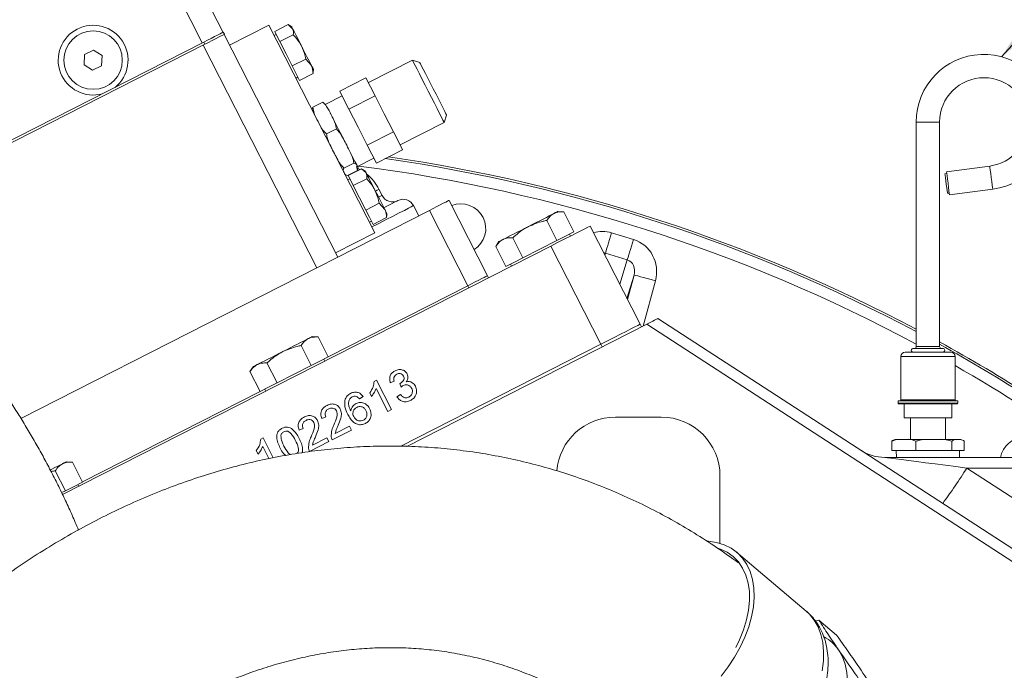
# Model space of a CAD drawing. Units: millimetres. Extents: x 11 to 1180, y 5 to 832.
# Drawn here: x 571 to 625, y 303 to 338 of the extents above; entities that cross this region are included whole.
import ezdxf

# ---------------------------------------------------------------- set-up
doc = ezdxf.new("R2010")
doc.units = ezdxf.units.MM
doc.layers.add('SLD-0', color=7, linetype='Continuous')
doc.styles.add('SLDTEXTSTYLE0', font='TXT', dxfattribs={"width": 0.605})
doc.dimstyles.new('SLDDIMSTYLE0', dxfattribs={"dimtxt": 0.18, "dimasz": 3, "dimexe": 0, "dimexo": 0.0625, "dimgap": 0, "dimtad": 0, "dimtih": 1, "dimtoh": 1, "dimdec": 0, "dimrnd": 1e-09, "dimzin": 0, "dimdsep": 46, "dimtxsty": 'Standard', "dimsah": 1, "dimcen": 0.09, "dimadec": 0, "dimazin": 0, "dimtfac": 3, "dimtdec": 0, "dimtofl": 0, "dimtmove": 0, "dimatfit": 3, "dimfxl": 0, "dimfrac": 2, "dimtolj": 1, "dimtzin": 0, "dimarcsym": 0})
doc.dimstyles.new('SLDDIMSTYLE3', dxfattribs={"dimtxt": 3, "dimasz": 3, "dimexe": 0, "dimexo": 0.0625, "dimgap": 0.75, "dimtad": 0, "dimlfac": 5, "dimrnd": 1e-09, "dimzin": 4, "dimdsep": 46, "dimtxsty": 'SLDTEXTSTYLE0', "dimsah": 1, "dimcen": 0.09, "dimadec": 0, "dimazin": 1, "dimtfac": 1, "dimtdec": 3, "dimtofl": 0, "dimtmove": 0, "dimatfit": 3, "dimfxl": 0, "dimfrac": 2, "dimtolj": 1, "dimtzin": 12, "dimarcsym": 0})

# ---------------------------------------------------------------- blocks, each defined once
blk = doc.blocks.new('_D_25')
at = {"layer": 'SLD-0'}
for p, q in [((597.222, 352.639), (693.746, 352.639)), ((690.571, 352.639), (690.571, 304.201)), ((690.571, 243.159), (690.571, 291.597)), ((616.746, 243.159), (693.746, 243.159))]:
    blk.add_line(p, q, dxfattribs=at)
for points in [[(690.571, 352.639), (690.071, 349.639), (691.071, 349.639)], [(690.571, 243.159), (691.071, 246.159), (690.071, 246.159)]]:
    blk.add_solid(points, dxfattribs=at)
at = {"layer": 'SLD-0', "insert": (689.006, 291.597), "char_height": 3, "attachment_point": 1, "rotation": 90, "style": 'SLDTEXTSTYLE0'}
blk.add_mtext('547.40', dxfattribs=at)

msp = doc.modelspace()

# ---------------------------------------------------------------- linework, layer by layer
at = {"color": 7, "linetype": 'Continuous', "lineweight": 15}
for p, q in [((577.5867, 346.2131), (582.1302, 337.2959)), ((580.9986, 336.7193), (576.4551, 345.6365)), ((584.6232, 337.6941), (582.4847, 336.6045)), ((584.6232, 337.6941), (590.3888, 326.3783)), ((584.9375, 337.3415), (585.6715, 337.7156)), ((585.6715, 337.7156), (585.9142, 337.4951)), ((585.8627, 337.5961), (585.7342, 337.6796)), ((582.1445, 337.3031), (582.2021, 337.19)), ((582.1896, 337.1836), (588.3639, 325.066)), ((585.0252, 337.1694), (584.9182, 337.1149)), ((585.0767, 337.0683), (584.9375, 337.3415)), ((585.2159, 336.7951), (585.0767, 337.0683)), ((585.2159, 336.7951), (585.95, 337.1691)), ((564.2962, 328.209), (581.0753, 336.7584)), ((564.3152, 328.0761), (581.1329, 336.6452)), ((575.0918, 336.3331), (574.6006, 336.0828)), ((575.5543, 336.0328), (575.0918, 336.3331)), ((587.2234, 324.4848), (581.0492, 336.6025)), ((581.0753, 336.7584), (581.1329, 336.6452)), ((585.5548, 336.1299), (585.2159, 336.7951)), ((574.6006, 336.0828), (574.5717, 335.5322)), ((575.5254, 335.4822), (575.5543, 336.0328)), ((585.8938, 335.4646), (585.5548, 336.1299)), ((585.8938, 335.4646), (586.6279, 335.8387)), ((586.6279, 335.8387), (586.9311, 335.4994)), ((592.4287, 335.7846), (590.0342, 334.5646)), ((592.8325, 335.6534), (592.4287, 335.7846)), ((574.5717, 335.5322), (575.0341, 335.2319)), ((575.0341, 335.2319), (575.5254, 335.4822)), ((586.0935, 335.0726), (585.8938, 335.4646)), ((587.0351, 335.1265), (587.0431, 335.2795)), ((586.2933, 334.6806), (586.0935, 335.0726)), ((586.0986, 334.7983), (586.2055, 334.8528)), ((586.2933, 334.6806), (587.0273, 335.0547)), ((587.0273, 335.0547), (587.0194, 335.1273)), ((589.9005, 334.8271), (588.4747, 334.1007)), ((590.1501, 334.3371), (589.9005, 334.8271)), ((590.3998, 333.8472), (590.1501, 334.3371)), ((588.6085, 333.8381), (587.7172, 333.384)), ((588.7243, 333.6107), (588.4747, 334.1007)), ((590.3998, 333.8472), (588.974, 333.1207)), ((590.8991, 332.8672), (590.3998, 333.8472)), ((587.5475, 333.4967), (587.0129, 333.2243)), ((588.974, 333.1207), (588.7243, 333.6107)), ((589.4733, 332.1407), (588.974, 333.1207)), ((591.3984, 331.8872), (590.8991, 332.8672)), ((594.1584, 332.3898), (594.2896, 332.7936)), ((588.2915, 332.0365), (587.7569, 331.7641)), ((589.9726, 331.1607), (589.4733, 332.1407)), ((591.764, 331.1698), (594.1584, 332.3898)), ((619.8333, 332.4137), (619.8333, 320.1963)), ((621.1033, 320.1963), (621.1033, 332.4137)), ((591.3984, 331.8872), (589.9726, 331.1607)), ((591.6481, 331.3972), (591.3984, 331.8872)), ((590.2223, 330.6707), (589.9726, 331.1607)), ((591.8977, 330.9072), (591.6481, 331.3972)), ((589.4469, 329.9892), (590.3382, 330.4433)), ((590.472, 330.1808), (590.2223, 330.6707)), ((591.8977, 330.9072), (590.472, 330.1808)), ((589.2369, 330.181), (588.7024, 329.9086)), ((589.4383, 329.7857), (589.394, 330.0042)), ((589.5759, 329.8284), (589.4338, 329.9012)), ((623.8312, 330.0213), (621.4776, 329.7115)), ((589.4383, 329.7857), (588.9038, 329.5133)), ((588.9326, 329.5007), (589.6667, 329.8747)), ((589.0718, 329.2274), (588.9326, 329.5007)), ((589.6667, 329.8747), (589.9093, 329.6542)), ((589.8578, 329.7553), (589.7293, 329.8387)), ((621.4909, 329.6107), (621.3901, 329.5975)), ((589.0203, 329.3285), (588.9134, 329.2741)), ((589.211, 328.9542), (589.0718, 329.2274)), ((589.211, 328.9542), (589.9451, 329.3283)), ((589.5499, 328.289), (589.211, 328.9542)), ((589.8889, 327.6238), (589.5499, 328.289)), ((590.7834, 328.419), (590.6104, 328.7585)), ((621.5294, 328.5398), (621.6301, 328.5531)), ((621.6434, 328.4523), (623.997, 328.7622)), ((589.8889, 327.6238), (590.623, 327.9978)), ((590.623, 327.9978), (590.9262, 327.6585)), ((592.7726, 327.3123), (592.4915, 327.864)), ((594.421, 328.1522), (596.5093, 324.0535)), ((571.1361, 316.2879), (593.3518, 327.6074)), ((590.0886, 327.2318), (589.8889, 327.6238)), ((590.2884, 326.8398), (590.0886, 327.2318)), ((591.0225, 327.2138), (591.0145, 327.2865)), ((591.0302, 327.2857), (591.0382, 327.4387)), ((593.3518, 327.6074), (595.4401, 323.5088)), ((600.6621, 327.53), (600.341, 327.5469)), ((601.2157, 326.4437), (600.6621, 327.53)), ((590.0937, 326.9574), (590.2007, 327.0119)), ((590.2884, 326.8398), (591.0225, 327.2138)), ((600.2897, 325.9719), (599.7362, 327.0582)), ((602.0912, 326.7551), (604.8152, 321.4091)), ((590.3888, 326.3783), (588.2504, 325.2887)), ((600.7527, 326.2078), (600.2897, 325.9719)), ((601.2157, 326.4437), (600.7527, 326.2078)), ((601.022, 326.2104), (600.9675, 326.3173)), ((603.2648, 326.3875), (604.4518, 326.0246)), ((573.4046, 312.1385), (599.9528, 325.6656)), ((597.1334, 325.9125), (596.9583, 325.6428)), ((597.5118, 324.5565), (596.9583, 325.6428)), ((598.4378, 325.0283), (597.8843, 326.1146)), ((600.2897, 325.9719), (599.3637, 325.5001)), ((599.9528, 325.6656), (602.6768, 320.3195)), ((599.3637, 325.5001), (598.4378, 325.0283)), ((604.1129, 324.9161), (602.9259, 325.279)), ((597.9748, 324.7924), (597.5118, 324.5565)), ((597.7599, 324.6829), (597.8144, 324.576)), ((598.4378, 325.0283), (597.9748, 324.7924)), ((596.567, 323.9404), (596.5093, 324.0535)), ((595.4401, 323.5088), (587.8474, 319.6401)), ((595.4978, 323.3956), (595.4401, 323.5088)), ((592.127, 314.7646), (605.1723, 321.4115)), ((604.8152, 321.4091), (604.8878, 321.2665)), ((654.4488, 289.411), (605.1723, 321.4115)), ((605.7788, 321.7205), (654.7851, 289.8955)), ((587.297, 320.7202), (586.9759, 320.737)), ((587.8506, 319.6338), (587.297, 320.7202)), ((591.7989, 314.777), (602.6768, 320.3195)), ((602.6768, 320.3195), (602.7494, 320.177)), ((586.9246, 319.162), (586.3711, 320.2484)), ((619.2237, 319.8915), (621.7129, 319.8915)), ((619.6555, 320.0947), (620.4683, 320.0947)), ((620.4683, 320.0947), (621.2811, 320.0947)), ((585.0727, 318.2184), (584.5192, 319.3048)), ((587.3876, 319.3979), (586.9246, 319.162)), ((587.8506, 319.6338), (587.3876, 319.3979)), ((587.6569, 319.4005), (587.6024, 319.5074)), ((618.9951, 319.6629), (618.9951, 317.3007)), ((621.9415, 317.3007), (621.9415, 319.6629)), ((583.7683, 319.1026), (583.5932, 318.833)), ((584.1467, 317.7466), (583.5932, 318.833)), ((585.9986, 318.6902), (585.0727, 318.2184)), ((586.9246, 319.162), (585.9986, 318.6902)), ((585.0727, 318.2184), (584.6097, 317.9825)), ((590.3465, 318.3018), (590.4788, 318.3692)), ((590.4788, 318.3692), (591.296, 316.7654)), ((591.4391, 318.3146), (591.223, 318.2304)), ((591.8112, 317.9862), (591.7381, 318.182)), ((584.1435, 317.7529), (574.4823, 312.8302)), ((584.6097, 317.9825), (584.1467, 317.7466)), ((584.3948, 317.873), (584.4493, 317.7661)), ((590.204, 317.4854), (590.1074, 317.6749)), ((591.0904, 316.6606), (590.4536, 317.9104)), ((591.5901, 317.4591), (591.7852, 317.5844)), ((589.7425, 317.476), (589.5474, 317.3507)), ((618.8427, 317.2499), (618.8427, 317.1229)), ((618.8427, 317.2499), (620.4683, 317.2499)), ((620.4683, 317.0721), (618.8935, 317.0721)), ((619.1729, 317.0721), (619.1729, 316.3101)), ((620.4683, 317.2499), (622.0939, 317.2499)), ((622.0431, 317.0721), (620.4683, 317.0721)), ((621.7637, 316.3101), (621.7637, 317.0721)), ((622.0939, 317.1229), (622.0939, 317.2499)), ((591.296, 316.7654), (591.0904, 316.6606)), ((587.7178, 316.3667), (587.5017, 316.2825)), ((603.4683, 316.3591), (605.9583, 316.3591)), ((619.1729, 316.3101), (620.4683, 316.3101)), ((619.5145, 316.3101), (619.5145, 315.1417)), ((620.4683, 316.3101), (621.7637, 316.3101)), ((621.4221, 315.1417), (621.4221, 316.3101)), ((586.4841, 315.7381), (586.268, 315.6539)), ((589.1165, 315.6549), (588.0678, 315.1206)), ((588.2272, 315.4607), (589.0117, 315.8605)), ((589.0117, 315.8605), (589.1165, 315.6549)), ((584.178, 315.1587), (584.3103, 315.2262)), ((584.3103, 315.2262), (584.8604, 314.1467)), ((587.8828, 315.0263), (586.8341, 314.4919)), ((586.9935, 314.8321), (587.778, 315.2319)), ((587.778, 315.2319), (587.8828, 315.0263)), ((618.5063, 314.5321), (618.5063, 315.0401)), ((618.7385, 315.1417), (619.1588, 315.1417)), ((619.1588, 315.1417), (620.7923, 315.1417)), ((619.8114, 314.5321), (619.8114, 315.0401)), ((620.7923, 315.1417), (622.1018, 315.1417)), ((621.7733, 314.5321), (621.7733, 315.0401)), ((622.1018, 315.1417), (622.198, 315.1417)), ((622.4302, 314.5321), (622.4302, 315.0401)), ((584.0355, 314.3423), (583.9389, 314.5319)), ((584.6239, 314.1026), (584.2851, 314.7674)), ((618.5063, 314.5321), (619.8114, 314.5321)), ((618.7448, 314.5321), (618.7576, 314.1663)), ((619.8114, 314.5321), (621.7733, 314.5321)), ((621.7733, 314.5321), (622.4302, 314.5321)), ((622.179, 314.1663), (622.1917, 314.5321)), ((573.9319, 313.9103), (573.6108, 313.9271)), ((574.4855, 312.824), (573.9319, 313.9103)), ((618.1222, 314.1663), (631.1182, 314.1663)), ((573.5595, 312.3522), (573.006, 313.4385)), ((622.5806, 313.5873), (635.9201, 304.9245)), ((631.1182, 313.5873), (622.5806, 313.5873)), ((574.4855, 312.824), (574.0225, 312.5881)), ((609.1583, 313.1591), (609.1583, 309.4928)), ((573.5595, 312.3522), (573.3525, 312.2467)), ((574.0225, 312.5881), (573.5595, 312.3522)), ((574.2918, 312.5906), (574.2374, 312.6975)), ((613.8452, 305.8053), (610.0596, 309.0096)), ((614.3556, 305.251), (614.5345, 305.3118)), ((614.5345, 305.3118), (615.5007, 304.4939))]:
    msp.add_line(p, q, dxfattribs=at)
at = {"color": 8, "linetype": 'Continuous', "lineweight": 15}
for p, q in [((619.8333, 332.4137), (620.4683, 332.4137)), ((620.4683, 332.4137), (621.1033, 332.4137)), ((602.9259, 325.279), (602.895, 325.1777)), ((603.7061, 323.5857), (604.1129, 324.9161)), ((604.4875, 324.0907), (604.098, 322.8166)), ((604.1285, 322.7569), (604.4875, 324.0907)), ((605.6462, 323.7787), (604.9829, 321.315)), ((619.8333, 320.1963), (620.4683, 320.1963)), ((620.4683, 320.1963), (621.1033, 320.1963)), ((621.9415, 319.6629), (618.9951, 319.6629)), ((618.8427, 317.1229), (620.4683, 317.1229)), ((618.9951, 317.3007), (621.9415, 317.3007)), ((620.4683, 317.1229), (622.0939, 317.1229))]:
    msp.add_line(p, q, dxfattribs=at)
at = {"color": 7, "linetype": 'Continuous', "lineweight": 15, "flags": 128}
for points in [[(585.9142, 337.4951), (585.8873, 337.5478), (585.8702, 337.5815), (585.8629, 337.5957), (585.8627, 337.5961)], [(586.3924, 336.5566), (586.3163, 336.706), (586.2425, 336.8508), (586.1723, 336.9885), (586.1069, 337.1168), (586.0475, 337.2335), (585.995, 337.3365), (585.9503, 337.4242), (585.9142, 337.4951)], [(581.0753, 336.7584), (581.2838, 336.8646), (581.4844, 336.9668), (581.6693, 337.061), (581.8313, 337.1436), (581.9643, 337.2113), (582.0631, 337.2617), (582.1239, 337.2927), (582.1445, 337.3031)], [(581.1329, 336.6452), (581.3415, 336.7515), (581.5421, 336.8537), (581.7269, 336.9479), (581.889, 337.0304), (582.0219, 337.0982), (582.1207, 337.1485), (582.1816, 337.1795), (582.2021, 337.19)], [(586.9311, 335.4994), (586.8818, 335.596), (586.8252, 335.7071), (586.7623, 335.8307), (586.694, 335.9646), (586.6216, 336.1066), (586.5464, 336.2544), (586.4695, 336.4052), (586.3924, 336.5566)], [(593.2935, 334.0872), (593.1248, 334.4183), (592.9626, 334.7368), (592.813, 335.0302), (592.682, 335.2874), (592.5744, 335.4985), (592.4945, 335.6554), (592.4453, 335.752), (592.4287, 335.7846)], [(587.0431, 335.2795), (587.04, 335.2856), (587.0271, 335.311), (587.0043, 335.3556), (586.9721, 335.4188), (586.9311, 335.4994)], [(592.8325, 335.6534), (592.8365, 335.6455), (592.8681, 335.5834), (592.9301, 335.4618), (593.0196, 335.2861), (593.1328, 335.064), (593.2647, 334.8051), (593.4095, 334.5208), (593.561, 334.2235)], [(593.561, 334.2235), (593.7125, 333.9262), (593.8574, 333.6419), (593.9893, 333.3831), (594.1024, 333.1609), (594.192, 332.9852), (594.2539, 332.8636), (594.2856, 332.8015), (594.2896, 332.7936)], [(594.1584, 332.3898), (594.1418, 332.4225), (594.0925, 332.519), (594.0126, 332.6759), (593.9051, 332.887), (593.774, 333.1442), (593.6245, 333.4377), (593.4622, 333.7561), (593.2935, 334.0872)], [(587.9615, 332.9046), (587.9705, 332.8868), (588.1016, 332.6296), (588.2511, 332.3362), (588.4134, 332.0177), (588.5821, 331.6866)], [(588.5821, 331.6866), (588.7508, 331.3555), (588.913, 331.0371), (589.0626, 330.7436), (589.1936, 330.4864), (589.3012, 330.2753), (589.3811, 330.1184), (589.4303, 330.0219), (589.4389, 330.005)], [(589.9093, 329.6542), (589.8825, 329.7069), (589.8653, 329.7407), (589.8581, 329.7548), (589.8578, 329.7553)], [(590.3875, 328.7158), (590.3114, 328.8651), (590.2376, 329.0099), (590.1674, 329.1476), (590.1021, 329.2759), (590.0426, 329.3926), (589.9901, 329.4957), (589.9454, 329.5834), (589.9093, 329.6542)], [(621.5294, 328.5398), (621.5247, 328.5755), (621.5112, 328.6778), (621.4908, 328.8329), (621.4662, 329.0198), (621.4407, 329.2134), (621.4178, 329.3873), (621.4006, 329.5183), (621.3913, 329.5885), (621.3901, 329.5975)], [(621.5605, 329.0819), (621.5321, 329.2972), (621.5072, 329.4866), (621.4887, 329.6271), (621.4789, 329.7019), (621.4776, 329.7115)], [(621.6434, 328.4523), (621.6421, 328.4619), (621.6323, 328.5367), (621.6138, 328.6772), (621.5888, 328.8666), (621.5605, 329.0819)], [(590.9262, 327.6585), (590.8769, 327.7552), (590.8203, 327.8662), (590.7574, 327.9898), (590.6891, 328.1237), (590.6168, 328.2658), (590.5415, 328.4135), (590.4646, 328.5643), (590.3875, 328.7158)], [(591.6374, 328.1415), (591.6337, 328.1396), (591.5799, 328.1122), (591.4629, 328.0526), (591.2839, 327.9614), (591.0454, 327.8399), (590.8774, 327.7543)], [(593.3518, 327.6074), (593.5604, 327.7137), (593.7609, 327.8159), (593.9458, 327.9101), (594.1078, 327.9926), (594.2408, 328.0604), (594.3396, 328.1107), (594.4004, 328.1417), (594.421, 328.1522)], [(591.0382, 327.4387), (591.0351, 327.4448), (591.0222, 327.4701), (590.9994, 327.5148), (590.9672, 327.5779), (590.9262, 327.6585)], [(600.1262, 327.4374), (600.0096, 327.378), (599.8713, 327.3075), (599.7136, 327.2271), (599.5391, 327.1383), (599.351, 327.0424), (599.1523, 326.9412), (598.9466, 326.8363), (598.7372, 326.7297)], [(600.341, 327.5469), (600.3273, 327.5399), (600.2864, 327.519), (600.219, 327.4847), (600.1262, 327.4374)], [(598.7372, 326.7297), (598.5279, 326.623), (598.3221, 326.5182), (598.1235, 326.417), (597.9353, 326.3211), (597.7609, 326.2322), (597.6032, 326.1518), (597.4648, 326.0814), (597.3483, 326.022)], [(599.9528, 325.6656), (600.3241, 325.8548), (600.6842, 326.0382), (601.022, 326.2104), (601.3274, 326.3659), (601.5909, 326.5002), (601.8047, 326.6092), (601.9623, 326.6894), (602.0587, 326.7386), (602.0912, 326.7551)], [(602.9259, 325.279), (602.9452, 325.3422), (602.9731, 325.4333), (603.0088, 325.5499), (603.0512, 325.6889), (603.0994, 325.8465), (603.152, 326.0186), (603.2077, 326.2005), (603.2648, 326.3875)], [(597.3483, 326.022), (597.2555, 325.9747), (597.1881, 325.9403), (597.1471, 325.9195), (597.1334, 325.9125)], [(604.1129, 324.9161), (604.1322, 324.9793), (604.16, 325.0704), (604.1957, 325.187), (604.2382, 325.326), (604.2864, 325.4836), (604.339, 325.6557), (604.3946, 325.8376), (604.4518, 326.0246)], [(596.5093, 324.0535), (596.4888, 324.0431), (596.4279, 324.0121), (596.3291, 323.9617), (596.1962, 323.894), (596.0341, 323.8114), (595.8493, 323.7172), (595.6487, 323.615), (595.4401, 323.5088)], [(595.4401, 323.5088), (595.6487, 323.615), (595.8493, 323.7172), (596.0341, 323.8114), (596.1962, 323.894), (596.3291, 323.9617), (596.4279, 324.0121), (596.4888, 324.0431), (596.5093, 324.0535)], [(605.6462, 323.7787), (605.4215, 323.8393), (605.2052, 323.8975), (605.0057, 323.9512), (604.8306, 323.9983), (604.6864, 324.0371), (604.5787, 324.0661), (604.5116, 324.0842), (604.4875, 324.0907)], [(602.6768, 320.3195), (603.0481, 320.5087), (603.4081, 320.6922), (603.746, 320.8643), (604.0513, 321.0199), (604.3149, 321.1542), (604.5287, 321.2631), (604.6862, 321.3434), (604.7827, 321.3925), (604.8152, 321.4091)], [(602.6768, 320.3195), (603.0481, 320.5087), (603.4081, 320.6922), (603.746, 320.8643), (604.0513, 321.0199), (604.3149, 321.1542), (604.5287, 321.2631), (604.6862, 321.3434), (604.7827, 321.3925), (604.8152, 321.4091)], [(605.1723, 321.4115), (605.2912, 321.4721), (605.4052, 321.5301), (605.51, 321.5836), (605.6018, 321.6303), (605.677, 321.6687), (605.7329, 321.6971), (605.7672, 321.7146), (605.7788, 321.7205)], [(586.7611, 320.6275), (586.6445, 320.5681), (586.5062, 320.4977), (586.3485, 320.4173), (586.174, 320.3284), (585.9859, 320.2325), (585.7872, 320.1313), (585.5815, 320.0265), (585.3721, 319.9198)], [(586.9759, 320.737), (586.9622, 320.73), (586.9213, 320.7092), (586.8539, 320.6748), (586.7611, 320.6275)], [(585.3721, 319.9198), (585.1628, 319.8132), (584.957, 319.7083), (584.7584, 319.6071), (584.5702, 319.5112), (584.3958, 319.4223), (584.2381, 319.342), (584.0997, 319.2715), (583.9832, 319.2121)], [(583.9832, 319.2121), (583.8904, 319.1648), (583.823, 319.1305), (583.782, 319.1096), (583.7683, 319.1026)], [(573.6108, 313.9271), (573.5971, 313.9201), (573.5562, 313.8993), (573.4888, 313.8649), (573.396, 313.8177)], [(618.1222, 314.1663), (618.16, 314.1614), (618.2727, 314.1468), (618.4586, 314.1226), (618.7145, 314.0894), (619.0363, 314.0476), (619.4187, 313.9979), (619.8555, 313.9412), (620.3395, 313.8783), (620.8628, 313.8104), (621.4169, 313.7384), (621.9926, 313.6636), (622.5806, 313.5873)], [(573.396, 313.8177), (573.2794, 313.7583), (573.1411, 313.6878), (572.9834, 313.6074), (572.8089, 313.5185), (572.7462, 313.4865)], [(608.4999, 309.6113), (608.5353, 309.6085), (608.9772, 309.5407), (609.3868, 309.4128), (609.7592, 309.2264), (610.0898, 308.9837), (610.3746, 308.6876), (610.6102, 308.3418), (610.7937, 307.9504), (610.9228, 307.5182), (610.9961, 307.0505), (611.0126, 306.5529), (610.972, 306.0315), (610.875, 305.4925), (610.7227, 304.9426), (610.5169, 304.3884), (610.2602, 303.8367), (609.9555, 303.2941), (609.6068, 302.7672), (609.2181, 302.2624)], [(609.0425, 309.2244), (609.1778, 309.1775), (609.5476, 309.0006), (609.8753, 308.7663), (610.1566, 308.4774), (610.3879, 308.1379), (610.5661, 307.7521), (610.689, 307.3251), (610.7549, 306.8624), (610.7629, 306.3701), (610.713, 305.8546), (610.6058, 305.3226), (610.4426, 304.781), (610.2258, 304.2369), (610.023, 303.8191)], [(615.6107, 303.6857), (615.8157, 303.3213), (615.9653, 302.9123), (616.0573, 302.4642), (616.0907, 301.983), (616.0648, 301.4754), (615.9801, 300.948), (615.8377, 300.4082), (615.6396, 299.8631), (615.3883, 299.3202)]]:
    msp.add_lwpolyline(points, dxfattribs=at)
at = {"color": 8, "linetype": 'Continuous', "lineweight": 15, "flags": 128}
for points in [[(623.9141, 329.3918), (623.8858, 329.6071), (623.8608, 329.7964), (623.8423, 329.937), (623.8325, 330.0118), (623.8312, 330.0213)], [(623.997, 328.7622), (623.9957, 328.7718), (623.9859, 328.8465), (623.9674, 328.9871), (623.9425, 329.1764), (623.9141, 329.3918)], [(590.6104, 328.7585), (590.5949, 328.7506), (590.5191, 328.712), (590.4161, 328.6595)], [(590.7834, 328.419), (590.7679, 328.4111), (590.692, 328.3725), (590.5891, 328.32)], [(592.4915, 327.864), (592.4605, 327.8482), (592.3657, 327.7999), (592.2083, 327.7197), (591.9899, 327.6084), (591.7132, 327.4674), (591.3811, 327.2982), (590.9975, 327.1028), (590.5668, 326.8833), (590.2212, 326.7072)], [(614.2843, 305.3163), (614.0237, 305.6377), (613.8452, 305.8053)], [(614.7161, 302.5594), (614.785, 303.0904), (614.797, 303.6007), (614.7521, 304.0841), (614.6507, 304.5347), (614.4942, 304.9471), (614.2843, 305.3163)]]:
    msp.add_lwpolyline(points, dxfattribs=at)
at = {"color": 7, "linetype": 'Continuous', "lineweight": 15}
msp.add_circle((575.063, 335.7825), 1.5875, dxfattribs=at)
for centre, radius, start, end in [((575.063, 335.7825), 1.9, 308.77759, 285.22245), ((623.5163, 332.4137), 3.683, 277.50002, 180.00002), ((623.5163, 332.4137), 2.413, 0.00002, 180.00002), ((623.5163, 332.4137), 2.413, 277.50002, 0.00002), ((578.4683, 243.1591), 88.27, 62.055328, 81.752657), ((588.3472, 327.6054), 2.54, 27.00002, 50.91143), ((591.3491, 328.7073), 0.635, 207.00002, 297.00002), ((591.9257, 327.5757), 0.635, 27.00002, 117.00002), ((595.0683, 326.6151), 1.35, 302.14397, 111.85606), ((578.4683, 243.1591), 88.27, 53.555443, 61.118061), ((619.2237, 319.6629), 0.2286, 90.00002, 180.00002), ((619.6555, 319.9931), 0.1016, 90.00002, 270.00002), ((619.7317, 320.1963), 0.1016, 270.00002, 0.00002), ((621.2049, 320.1963), 0.1016, 180.00002, 270.00002), ((621.2811, 319.9931), 0.1016, 270.00002, 90.00002), ((621.7129, 319.6629), 0.2286, 0.00002, 90.00002), ((618.8935, 317.1229), 0.0508, 180.00002, 270.00002), ((618.9443, 317.3007), 0.0508, 270.00002, 0.00002), ((621.9923, 317.3007), 0.0508, 180.00002, 270.00002), ((622.0431, 317.1229), 0.0508, 270.00002, 0.00002), ((603.4683, 313.1591), 3.2, 90, 175.1844), ((605.9583, 313.1591), 3.2, 360, 90), ((618.7385, 314.7385), 0.4032, 90.00002, 104.66296), ((622.198, 314.7385), 0.4032, 75.33522, 90.00002), ((625.7419, 313.9099), 1.35, 17.1781, 169.04843), ((618.1222, 316.5663), 2.4, 237.00002, 270.00002), ((595.7707, 330.3464), 31.6171, 323.76628, 327.98997), ((613.7503, 302.4263), 2.2466, 34.09615, 61.46841)]:
    msp.add_arc(centre, radius, start, end, dxfattribs=at)
at = {"color": 8, "linetype": 'Continuous', "lineweight": 15}
for radius, start, end in [(87.5572, 61.807605, 82.759467), (88.1568, 62.016301, 81.856881), (88.1568, 53.655168, 61.077477), (87.5572, 54.351288, 60.230512)]:
    msp.add_arc((578.4683, 243.1591), radius, start, end, dxfattribs=at)
for major_axis, ratio, end_param in [((0.5448, 1.7821), 0.9659258, 0.5562113), ((0.2059, 0.6736), 0.8518055, 0.157132)]:
    msp.add_ellipse((602.72, 324.6054), major_axis=major_axis, ratio=ratio, start_param=0, end_param=end_param, dxfattribs=at)
at = {"color": 7, "linetype": 'Continuous', "lineweight": 15}
for major_axis, ratio in [((0.5448, 1.7821), 0.9659258), ((0.2059, 0.6736), 0.8518055)]:
    msp.add_ellipse((603.9069, 324.2425), major_axis=major_axis, ratio=ratio, start_param=4.7472956, end_param=6.2831853, dxfattribs=at)
for points, knots in [([(585.9142, 337.4951), (585.9174, 337.4885), (585.9629, 337.3955), (585.9562, 337.2782), (585.95, 337.1691)], [0, 0, 0, 0, 0.0702168, 1, 1, 1, 1]), ([(585.95, 337.1691), (586.0766, 337.0241), (586.2436, 336.8329), (586.3634, 336.6104), (586.3924, 336.5566)], [0, 0, 0, 0, 0.7581408, 1, 1, 1, 1]), ([(586.3924, 336.5566), (586.4688, 336.3753), (586.5673, 336.1418), (586.6168, 335.8941), (586.6279, 335.8387)], [0, 0, 0, 0, 0.7762907, 1, 1, 1, 1]), ([(586.9311, 335.4994), (586.9357, 335.49), (587.0017, 335.3569), (587.015, 335.2003), (587.0273, 335.0547)], [0, 0, 0, 0, 0.0702223, 1, 1, 1, 1]), ([(587.0129, 333.2243), (586.996, 333.185), (586.9511, 333.0805), (586.9963, 333.0194), (587.0245, 332.9812)], [0, 0, 0, 0, 0.3761923, 1, 1, 1, 1]), ([(587.2958, 332.4488), (587.2161, 332.5899), (587.0799, 332.8311), (587.0326, 333.109), (587.0129, 333.2243)], [0, 0, 0, 0, 0.5850838, 1, 1, 1, 1]), ([(587.5475, 333.4967), (587.6226, 333.4216), (587.8225, 333.2221), (587.9371, 332.9695), (588.0086, 332.812)], [0, 0, 0, 0, 0.3761783, 1, 1, 1, 1]), ([(588.0086, 332.812), (588.0883, 332.6709), (588.2245, 332.4297), (588.2718, 332.1518), (588.2915, 332.0365)], [0, 0, 0, 0, 0.5850579, 1, 1, 1, 1]), ([(587.7569, 331.7641), (587.6818, 331.8392), (587.4819, 332.0387), (587.3673, 332.2913), (587.2958, 332.4488)], [0, 0, 0, 0, 0.3761895, 1, 1, 1, 1]), ([(588.2915, 332.0365), (588.3549, 331.9705), (588.5084, 331.8106), (588.6765, 331.5004), (588.7943, 331.2698), (588.8534, 331.1542)], [0, 0, 0, 0, 0.2594295, 0.6283952, 1, 1, 1, 1]), ([(588.1405, 330.7909), (588.0712, 330.9263), (587.9323, 331.1978), (587.7896, 331.5227), (587.7629, 331.7199), (587.7569, 331.7641)], [0, 0, 0, 0, 0.4353691, 0.8735463, 1, 1, 1, 1]), ([(588.8534, 331.1542), (588.9226, 331.0188), (589.0616, 330.7472), (589.2043, 330.4224), (589.2309, 330.2251), (589.2369, 330.181)], [0, 0, 0, 0, 0.4353741, 0.8735375, 1, 1, 1, 1]), ([(588.7024, 329.9086), (588.639, 329.9746), (588.4855, 330.1345), (588.3173, 330.4447), (588.1996, 330.6752), (588.1405, 330.7909)], [0, 0, 0, 0, 0.259435, 0.628389, 1, 1, 1, 1]), ([(588.7139, 329.6655), (588.6878, 329.7014), (588.6433, 329.7628), (588.685, 329.8658), (588.7024, 329.9086)], [0, 0, 0, 0, 0.5850854, 1, 1, 1, 1]), ([(589.2369, 330.181), (589.2787, 330.1715), (589.3896, 330.1465), (589.4125, 330.074), (589.4268, 330.0287)], [0, 0, 0, 0, 0.3761808, 1, 1, 1, 1]), ([(589.4268, 330.0287), (589.4529, 329.9928), (589.4974, 329.9314), (589.4557, 329.8284), (589.4383, 329.7857)], [0, 0, 0, 0, 0.5850573, 1, 1, 1, 1]), ([(588.9038, 329.5133), (588.8621, 329.5227), (588.7511, 329.5478), (588.7282, 329.6203), (588.7139, 329.6655)], [0, 0, 0, 0, 0.37619144, 1, 1, 1, 1]), ([(589.9093, 329.6542), (589.9125, 329.6477), (589.9581, 329.5546), (589.9513, 329.4373), (589.9451, 329.3283)], [0, 0, 0, 0, 0.0702173, 1, 1, 1, 1]), ([(589.9451, 329.3283), (590.0717, 329.1833), (590.2387, 328.9921), (590.3585, 328.7696), (590.3875, 328.7158)], [0, 0, 0, 0, 0.7581438, 1, 1, 1, 1]), ([(590.3875, 328.7158), (590.464, 328.5345), (590.5624, 328.3009), (590.6119, 328.0532), (590.623, 327.9978)], [0, 0, 0, 0, 0.7762874, 1, 1, 1, 1]), ([(590.9262, 327.6585), (590.9308, 327.6492), (590.9968, 327.5161), (591.0101, 327.3594), (591.0225, 327.2138)], [0, 0, 0, 0, 0.070214, 1, 1, 1, 1]), ([(599.7362, 327.0582), (599.791, 327.1366), (599.9016, 327.2947), (600.0508, 327.3895), (600.1262, 327.4374)], [0, 0, 0, 0, 0.4954565, 1, 1, 1, 1]), ([(600.1262, 327.4374), (600.1372, 327.4428), (600.221, 327.4839), (600.3936, 327.5324), (600.5721, 327.5308), (600.6621, 327.53)], [0, 0, 0, 0, 0.0700913, 0.5307847, 1, 1, 1, 1]), ([(597.8843, 326.1146), (598.0922, 326.2953), (598.3589, 326.527), (598.6689, 326.6931), (598.7372, 326.7297)], [0, 0, 0, 0, 0.7796336, 1, 1, 1, 1]), ([(598.7372, 326.7297), (598.9987, 326.8393), (599.324, 326.9758), (599.6685, 327.0447), (599.7362, 327.0582)], [0, 0, 0, 0, 0.8036468, 1, 1, 1, 1]), ([(596.9583, 325.6428), (597.0131, 325.7212), (597.1237, 325.8793), (597.273, 325.9741), (597.3483, 326.022)], [0, 0, 0, 0, 0.4954611, 1, 1, 1, 1]), ([(597.3483, 326.022), (597.3593, 326.0274), (597.4431, 326.0684), (597.6157, 326.117), (597.7942, 326.1154), (597.8843, 326.1146)], [0, 0, 0, 0, 0.07009004, 0.53078491, 1, 1, 1, 1]), ([(586.3711, 320.2484), (586.4259, 320.3267), (586.5365, 320.4849), (586.6857, 320.5797), (586.7611, 320.6275)], [0, 0, 0, 0, 0.4954607, 1, 1, 1, 1]), ([(586.7611, 320.6275), (586.7721, 320.6329), (586.8559, 320.674), (587.0285, 320.7225), (587.207, 320.721), (587.297, 320.7202)], [0, 0, 0, 0, 0.0700915, 0.5307856, 1, 1, 1, 1]), ([(584.5192, 319.3048), (584.7271, 319.4854), (584.9938, 319.7171), (585.3038, 319.8832), (585.3721, 319.9198)], [0, 0, 0, 0, 0.7796341, 1, 1, 1, 1]), ([(585.3721, 319.9198), (585.6336, 320.0295), (585.9589, 320.1659), (586.3034, 320.2348), (586.3711, 320.2484)], [0, 0, 0, 0, 0.8036487, 1, 1, 1, 1]), ([(574.2665, 310.2138), (574.2096, 310.3511), (574.0457, 310.7462), (573.7498, 311.4073), (573.3835, 312.1905), (572.9985, 312.9713), (572.5977, 313.7461), (572.1825, 314.5121), (571.7545, 315.2663), (571.3154, 316.0055), (570.8665, 316.7268), (570.4092, 317.428), (569.9445, 318.1057), (569.4754, 318.7574), (569.1614, 319.1638), (569.0047, 319.3665)], [0, 0, 0, 0, 0.0425355, 0.1224714, 0.2019945, 0.2812508, 0.3603602, 0.4394362, 0.5185638, 0.5978396, 0.6773818, 0.7573254, 0.8378354, 0.9191175, 1, 1, 1, 1]), ([(583.5932, 318.833), (583.648, 318.9113), (583.7586, 319.0694), (583.9079, 319.1643), (583.9832, 319.2121)], [0, 0, 0, 0, 0.4954571, 1, 1, 1, 1]), ([(583.9832, 319.2121), (583.9942, 319.2175), (584.078, 319.2586), (584.2506, 319.3071), (584.4291, 319.3056), (584.5192, 319.3048)], [0, 0, 0, 0, 0.0700903, 0.5307841, 1, 1, 1, 1]), ([(591.223, 318.2304), (591.207, 318.3008), (591.1751, 318.4414), (591.2252, 318.6419), (591.3368, 318.7933), (591.4339, 318.8515), (591.4825, 318.8806)], [0, 0, 0, 0, 0.2802539, 0.5595259, 0.779588, 1, 1, 1, 1]), ([(591.5832, 318.6988), (591.5471, 318.6761), (591.4751, 318.6308), (591.4191, 318.521), (591.4136, 318.411), (591.4306, 318.3467), (591.4391, 318.3146)], [0, 0, 0, 0, 0.279996, 0.5591202, 0.7793187, 1, 1, 1, 1]), ([(591.4825, 318.8806), (591.5494, 318.9066), (591.6831, 318.9586), (591.8879, 318.9385), (592.0525, 318.8463), (592.1152, 318.7523), (592.1465, 318.7054)], [0, 0, 0, 0, 0.2801842, 0.5598553, 0.7799969, 1, 1, 1, 1]), ([(591.9443, 318.5938), (591.9223, 318.627), (591.8784, 318.6934), (591.7716, 318.7356), (591.669, 318.7353), (591.6118, 318.711), (591.5832, 318.6988)], [0, 0, 0, 0, 0.2794448, 0.5589469, 0.7792525, 1, 1, 1, 1]), ([(592.1465, 318.7054), (592.1623, 318.6654), (592.1939, 318.5854), (592.1868, 318.427), (592.1265, 318.3331), (592.0897, 318.2758)], [0, 0, 0, 0, 0.2805, 0.5609908, 1, 1, 1, 1]), ([(590.1074, 317.6749), (590.1787, 317.7824), (590.3058, 317.9743), (590.3341, 318.2018), (590.3465, 318.3018)], [0, 0, 0, 0, 0.5604251, 1, 1, 1, 1]), ([(591.7381, 318.182), (591.7439, 318.1842), (591.7543, 318.1882), (591.7644, 318.1928), (591.7688, 318.1948)], [0, 0, 0, 0, 0.56000724, 1, 1, 1, 1]), ([(591.7688, 318.1948), (591.8076, 318.2192), (591.8851, 318.2679), (591.9639, 318.3724), (591.9862, 318.4932), (591.9583, 318.5603), (591.9443, 318.5938)], [0, 0, 0, 0, 0.2806787, 0.5609506, 0.7800529, 1, 1, 1, 1]), ([(592.3858, 317.9305), (592.3586, 317.9728), (592.3041, 318.0572), (592.1721, 318.1163), (592.0419, 318.1213), (591.9693, 318.091), (591.9331, 318.0758)], [0, 0, 0, 0, 0.2797556, 0.5591725, 0.7794419, 1, 1, 1, 1]), ([(592.0897, 318.2758), (592.1462, 318.2846), (592.2591, 318.3021), (592.4125, 318.2452), (592.5249, 318.1497), (592.5698, 318.0724), (592.5923, 318.0337)], [0, 0, 0, 0, 0.2798075, 0.5591882, 0.7793996, 1, 1, 1, 1]), ([(588.752, 317.2599), (588.7875, 317.3531), (588.8511, 317.52), (589.003, 317.6111), (589.07, 317.6514)], [0, 0, 0, 0, 0.558379, 1, 1, 1, 1]), ([(589.07, 317.6514), (589.137, 317.6789), (589.2707, 317.7339), (589.477, 317.706), (589.6385, 317.6103), (589.7078, 317.5208), (589.7425, 317.476)], [0, 0, 0, 0, 0.2800497, 0.5591881, 0.779379, 1, 1, 1, 1]), ([(590.4536, 317.9104), (590.417, 317.8251), (590.3517, 317.6727), (590.2491, 317.5426), (590.204, 317.4854)], [0, 0, 0, 0, 0.559681, 1, 1, 1, 1]), ([(591.7852, 317.5844), (591.8169, 317.5483), (591.8802, 317.4761), (592.0002, 317.4069), (592.128, 317.405), (592.1977, 317.4348), (592.2326, 317.4498)], [0, 0, 0, 0, 0.2808789, 0.5600748, 0.7796553, 1, 1, 1, 1]), ([(591.9331, 318.0758), (591.9088, 318.0611), (591.8655, 318.0348), (591.8278, 318.001), (591.8112, 317.9862)], [0, 0, 0, 0, 0.5597767, 1, 1, 1, 1]), ([(592.2326, 317.4498), (592.2778, 317.4784), (592.3681, 317.5356), (592.4295, 317.6767), (592.4342, 317.8149), (592.402, 317.892), (592.3858, 317.9305)], [0, 0, 0, 0, 0.2798939, 0.5589995, 0.7793334, 1, 1, 1, 1]), ([(592.5923, 318.0337), (592.6219, 317.9525), (592.681, 317.7901), (592.6198, 317.5493), (592.493, 317.3657), (592.3773, 317.2959), (592.3195, 317.261)], [0, 0, 0, 0, 0.279397, 0.5590686, 0.7793835, 1, 1, 1, 1]), ([(587.7853, 316.9968), (587.8577, 317.0276), (588.0023, 317.089), (588.226, 317.0631), (588.4056, 316.9625), (588.4714, 316.8578), (588.5043, 316.8055)], [0, 0, 0, 0, 0.2804801, 0.559641, 0.7797423, 1, 1, 1, 1]), ([(588.919, 316.5), (588.8527, 316.6352), (588.7347, 316.8762), (588.7467, 317.1429), (588.752, 317.2599)], [0, 0, 0, 0, 0.5613852, 1, 1, 1, 1]), ([(589, 317.3227), (588.9808, 317.2638), (588.9423, 317.1459), (588.9719, 316.9223), (589.0393, 316.7789), (589.0806, 316.6912)], [0, 0, 0, 0, 0.2793626, 0.5591684, 1, 1, 1, 1]), ([(589.1508, 317.4595), (589.1176, 317.4394), (589.0583, 317.4034), (589.0178, 317.3474), (589, 317.3227)], [0, 0, 0, 0, 0.5597067, 1, 1, 1, 1]), ([(589.0806, 316.6912), (589.1054, 316.7878), (589.1497, 316.9609), (589.2974, 317.0582), (589.3626, 317.1011)], [0, 0, 0, 0, 0.5586235, 1, 1, 1, 1]), ([(589.3894, 317.4774), (589.3436, 317.4876), (589.2616, 317.5057), (589.1848, 317.4736), (589.1508, 317.4595)], [0, 0, 0, 0, 0.5590045, 1, 1, 1, 1]), ([(589.3626, 317.1011), (589.4412, 317.1288), (589.5985, 317.1842), (589.8297, 317.1183), (590.0018, 316.9899), (590.0683, 316.8781), (590.1016, 316.8221)], [0, 0, 0, 0, 0.2791408, 0.5588147, 0.7791643, 1, 1, 1, 1]), ([(589.5474, 317.3507), (589.5221, 317.3798), (589.4769, 317.4317), (589.4161, 317.4634), (589.3894, 317.4774)], [0, 0, 0, 0, 0.5605054, 1, 1, 1, 1]), ([(592.3195, 317.261), (592.2463, 317.2317), (592.1002, 317.1732), (591.8775, 317.2095), (591.7004, 317.3106), (591.6268, 317.4096), (591.5901, 317.4591)], [0, 0, 0, 0, 0.2799122, 0.5592511, 0.7794827, 1, 1, 1, 1]), ([(587.5017, 316.2825), (587.4773, 316.3597), (587.4286, 316.5137), (587.4863, 316.7412), (587.6214, 316.9016), (587.7306, 316.965), (587.7853, 316.9968)], [0, 0, 0, 0, 0.2802359, 0.5588962, 0.7791258, 1, 1, 1, 1]), ([(587.8751, 316.8094), (587.8324, 316.7835), (587.7472, 316.7318), (587.6774, 316.6055), (587.6723, 316.4749), (587.7026, 316.4028), (587.7178, 316.3667)], [0, 0, 0, 0, 0.2804185, 0.5594886, 0.779372, 1, 1, 1, 1]), ([(588.2997, 316.6988), (588.2734, 316.737), (588.2207, 316.8136), (588.0937, 316.8569), (587.9746, 316.8529), (587.9083, 316.8239), (587.8751, 316.8094)], [0, 0, 0, 0, 0.2790834, 0.5586113, 0.7790431, 1, 1, 1, 1]), ([(588.1535, 315.9198), (588.2114, 316.0597), (588.2919, 316.2544), (588.3523, 316.5255), (588.3172, 316.6412), (588.2997, 316.6988)], [0, 0, 0, 0, 0.5613211, 0.7813925, 1, 1, 1, 1]), ([(588.5043, 316.8055), (588.5325, 316.7234), (588.589, 316.5587), (588.5297, 316.2489), (588.4459, 316.0453), (588.3946, 315.9208)], [0, 0, 0, 0, 0.278737, 0.5588338, 1, 1, 1, 1]), ([(589.4, 316.8871), (589.3534, 316.8567), (589.2604, 316.7959), (589.1925, 316.6513), (589.1849, 316.5067), (589.2189, 316.4265), (589.2359, 316.3863)], [0, 0, 0, 0, 0.2797459, 0.5593351, 0.7794229, 1, 1, 1, 1]), ([(589.8993, 316.7109), (589.8702, 316.7592), (589.8122, 316.8556), (589.6693, 316.9341), (589.5218, 316.9394), (589.4406, 316.9046), (589.4, 316.8871)], [0, 0, 0, 0, 0.28044408, 0.55936154, 0.77931006, 1, 1, 1, 1]), ([(589.7642, 316.1921), (589.8119, 316.2236), (589.9071, 316.2866), (589.963, 316.4427), (589.9532, 316.589), (589.9173, 316.6703), (589.8993, 316.7109)], [0, 0, 0, 0, 0.2794812, 0.5585502, 0.7789784, 1, 1, 1, 1]), ([(590.1016, 316.8221), (590.1334, 316.7399), (590.1967, 316.5758), (590.1685, 316.3246), (590.0503, 316.1255), (589.933, 316.0519), (589.8743, 316.0151)], [0, 0, 0, 0, 0.2802251, 0.5597619, 0.7797611, 1, 1, 1, 1]), ([(586.268, 315.6539), (586.2436, 315.7311), (586.1949, 315.8851), (586.2526, 316.1126), (586.3877, 316.273), (586.4969, 316.3364), (586.5516, 316.3682)], [0, 0, 0, 0, 0.2802361, 0.5588965, 0.7791257, 1, 1, 1, 1]), ([(586.6414, 316.1808), (586.5987, 316.1549), (586.5135, 316.1032), (586.4437, 315.9769), (586.4386, 315.8463), (586.4689, 315.7742), (586.4841, 315.7381)], [0, 0, 0, 0, 0.2804173, 0.5594874, 0.7793935, 1, 1, 1, 1]), ([(586.5516, 316.3682), (586.624, 316.399), (586.7686, 316.4604), (586.9923, 316.4345), (587.1719, 316.3339), (587.2377, 316.2292), (587.2706, 316.1769)], [0, 0, 0, 0, 0.2804813, 0.5596433, 0.7797529, 1, 1, 1, 1]), ([(587.066, 316.0702), (587.0397, 316.1084), (586.987, 316.185), (586.86, 316.2283), (586.7409, 316.2243), (586.6746, 316.1953), (586.6414, 316.1808)], [0, 0, 0, 0, 0.2790834, 0.5586114, 0.7790416, 1, 1, 1, 1]), ([(586.9198, 315.2912), (586.9777, 315.4311), (587.0582, 315.6258), (587.1186, 315.8969), (587.0835, 316.0125), (587.066, 316.0702)], [0, 0, 0, 0, 0.5613213, 0.7813926, 1, 1, 1, 1]), ([(587.2706, 316.1769), (587.2988, 316.0948), (587.3553, 315.9301), (587.296, 315.6203), (587.2122, 315.4167), (587.1609, 315.2922)], [0, 0, 0, 0, 0.2787371, 0.5588337, 1, 1, 1, 1]), ([(589.8743, 316.0151), (589.8036, 315.9866), (589.6625, 315.9298), (589.4292, 315.9537), (589.2147, 316.0703), (589.0479, 316.2663), (588.962, 316.422), (588.919, 316.5)], [0, 0, 0, 0, 0.1865058, 0.3727236, 0.5589945, 0.7792517, 1, 1, 1, 1]), ([(589.2359, 316.3863), (589.2685, 316.3372), (589.3337, 316.239), (589.4805, 316.1552), (589.6351, 316.1396), (589.7211, 316.1746), (589.7642, 316.1921)], [0, 0, 0, 0, 0.2800857, 0.5597733, 0.7796906, 1, 1, 1, 1]), ([(585.2385, 314.6753), (585.1948, 314.7672), (585.1074, 314.9509), (585.0448, 315.2016), (585.0547, 315.4065), (585.1067, 315.5525), (585.2063, 315.6726), (585.2944, 315.7242), (585.3384, 315.75)], [0, 0, 0, 0, 0.25049636, 0.50037838, 0.62544043, 0.75020639, 0.87498217, 1, 1, 1, 1]), ([(585.4305, 315.5638), (585.408, 315.5504), (585.363, 315.5237), (585.3016, 315.4505), (585.2839, 315.3852), (585.2731, 315.3453)], [0, 0, 0, 0, 0.2804639, 0.5606838, 1, 1, 1, 1]), ([(585.3384, 315.75), (585.3853, 315.7703), (585.4791, 315.8107), (585.6343, 315.8211), (585.7846, 315.7805), (585.9508, 315.6601), (586.1235, 315.4696), (586.2189, 315.2893), (586.2666, 315.1991)], [0, 0, 0, 0, 0.1250217, 0.2499372, 0.3746352, 0.4996994, 0.7495859, 1, 1, 1, 1]), ([(586.0607, 315.095), (585.9922, 315.2257), (585.9066, 315.3892), (585.7468, 315.5433), (585.646, 315.5897), (585.5337, 315.6047), (585.4649, 315.5775), (585.4305, 315.5638)], [0, 0, 0, 0, 0.5003518, 0.6255327, 0.7505163, 0.8752552, 1, 1, 1, 1]), ([(588.0167, 315.2742), (588.0173, 315.4), (588.0185, 315.6254), (588.1122, 315.8296), (588.1535, 315.9198)], [0, 0, 0, 0, 0.5583672, 1, 1, 1, 1]), ([(588.3946, 315.9208), (588.3556, 315.8375), (588.2861, 315.6891), (588.2451, 315.5304), (588.2272, 315.4607)], [0, 0, 0, 0, 0.5606156, 1, 1, 1, 1]), ([(583.9389, 314.5319), (584.0102, 314.6394), (584.1373, 314.8313), (584.1655, 315.0588), (584.178, 315.1587)], [0, 0, 0, 0, 0.56042537, 1, 1, 1, 1]), ([(585.2731, 315.3453), (585.2874, 315.2347), (585.3129, 315.0365), (585.4037, 314.8591), (585.4438, 314.7807)], [0, 0, 0, 0, 0.5580692, 1, 1, 1, 1]), ([(586.1673, 314.3944), (586.1839, 314.4196), (586.2206, 314.4754), (586.2391, 314.5798), (586.2081, 314.7978), (586.1262, 314.9629), (586.0607, 315.095)], [0, 0, 0, 0, 0.1204177, 0.2668594, 0.4135937, 1, 1, 1, 1]), ([(586.2666, 315.1991), (586.3108, 315.1071), (586.3991, 314.9234), (586.4557, 314.6745), (586.4568, 314.4992), (586.4306, 314.4348), (586.4236, 314.4177)], [0, 0, 0, 0, 0.3734121, 0.7459224, 0.9323258, 1, 1, 1, 1]), ([(586.783, 314.6456), (586.7836, 314.7714), (586.7848, 314.9968), (586.8785, 315.201), (586.9198, 315.2912)], [0, 0, 0, 0, 0.5583672, 1, 1, 1, 1]), ([(587.1609, 315.2922), (587.1219, 315.2089), (587.0524, 315.0605), (587.0114, 314.9018), (586.9935, 314.8321)], [0, 0, 0, 0, 0.5606159, 1, 1, 1, 1]), ([(588.0678, 315.1206), (588.0546, 315.148), (588.0309, 315.1971), (588.021, 315.2506), (588.0167, 315.2742)], [0, 0, 0, 0, 0.5599838, 1, 1, 1, 1]), ([(619.1588, 315.1417), (619.0733, 315.1416), (618.902, 315.1414), (618.6796, 315.1302), (618.5521, 315.0639), (618.5063, 315.0401)], [0, 0, 0, 0, 0.3897159, 0.781002, 1, 1, 1, 1]), ([(618.5063, 315.0401), (618.517, 315.0527), (618.5577, 315.1006), (618.6025, 315.1238), (618.6356, 315.128), (618.6367, 315.1282)], [0, 0, 0, 0, 0.2570121, 0.9758492, 1, 1, 1, 1]), ([(619.8114, 315.0401), (619.7441, 315.0702), (619.5323, 315.1651), (619.3103, 315.1512), (619.1588, 315.1417)], [0, 0, 0, 0, 0.3174474, 1, 1, 1, 1]), ([(620.7923, 315.1417), (620.6638, 315.1416), (620.4062, 315.1414), (620.0719, 315.1302), (619.8802, 315.0639), (619.8114, 315.0401)], [0, 0, 0, 0, 0.3897168, 0.7810039, 1, 1, 1, 1]), ([(621.7733, 315.0401), (621.6722, 315.0702), (621.3538, 315.1651), (621.0201, 315.1512), (620.7923, 315.1417)], [0, 0, 0, 0, 0.3174481, 1, 1, 1, 1]), ([(622.1018, 315.1417), (622.0577, 315.1416), (621.9693, 315.1415), (621.8573, 315.1288), (621.7943, 315.0622), (621.7733, 315.0401)], [0, 0, 0, 0, 0.3993402, 0.800544, 1, 1, 1, 1]), ([(622.4302, 315.0401), (622.4195, 315.0528), (622.3789, 315.1011), (622.3022, 315.1333), (622.2032, 315.1425), (622.136, 315.1419), (622.1018, 315.1417)], [0, 0, 0, 0, 0.1036843, 0.3936788, 0.6909329, 1, 1, 1, 1]), ([(610.1596, 308.4267), (609.7657, 308.7109), (608.9767, 309.2802), (607.7569, 310.0637), (606.5131, 310.7938), (605.2466, 311.4633), (603.9596, 312.0729), (602.6535, 312.6219), (601.33, 313.1098), (599.9905, 313.5363), (598.6367, 313.901), (597.2699, 314.2037), (595.8916, 314.4443), (594.5035, 314.6224), (593.107, 314.738), (591.7037, 314.791), (590.2949, 314.7813), (588.8822, 314.7089), (587.467, 314.5738), (586.0508, 314.376), (584.6352, 314.1157), (583.2217, 313.7929), (581.8119, 313.4079), (580.4074, 312.961), (579.0099, 312.4525), (577.621, 311.8829), (576.2425, 311.2527), (574.876, 310.5626), (573.5232, 309.8132), (572.186, 309.0055), (570.8658, 308.1404), (569.5646, 307.2188), (568.2838, 306.2421), (567.0251, 305.2112), (565.7901, 304.1277), (564.5803, 302.9929), (563.3971, 301.8082), (562.2424, 300.5747), (561.2774, 299.4802), (560.7033, 298.7898), (560.495, 298.5392)], [0, 0, 0, 0, 0.0264912, 0.0530663, 0.0795691, 0.1060031, 0.1323727, 0.158684, 0.184944, 0.211161, 0.237344, 0.263503, 0.2896484, 0.3157894, 0.3419344, 0.368094, 0.3942782, 0.4204966, 0.446758, 0.47307, 0.4994394, 0.5258715, 0.5523702, 0.5789385, 0.6055776, 0.6322876, 0.6590673, 0.6859146, 0.7128263, 0.7397985, 0.7668267, 0.7939059, 0.8210309, 0.8481965, 0.8753974, 0.9026285, 0.9298852, 0.9571626, 0.984457, 1, 1, 1, 1]), ([(584.2851, 314.7674), (584.2485, 314.6821), (584.1831, 314.5297), (584.0806, 314.3996), (584.0355, 314.3423)], [0, 0, 0, 0, 0.5596809, 1, 1, 1, 1]), ([(585.5386, 314.2714), (585.4948, 314.3077), (585.3634, 314.4166), (585.2885, 314.5718), (585.2385, 314.6753)], [0, 0, 0, 0, 0.3335741, 1, 1, 1, 1]), ([(585.4438, 314.7807), (585.5134, 314.6528), (585.6004, 314.493), (585.7381, 314.3444), (585.7858, 314.3249), (585.7995, 314.3193)], [0, 0, 0, 0, 0.7400754, 0.9252677, 1, 1, 1, 1]), ([(586.8341, 314.4919), (586.8209, 314.5194), (586.7972, 314.5685), (586.7873, 314.622), (586.783, 314.6456)], [0, 0, 0, 0, 0.559983, 1, 1, 1, 1]), ([(573.396, 313.8177), (573.407, 313.8231), (573.4908, 313.8641), (573.6634, 313.9127), (573.8419, 313.9111), (573.9319, 313.9103)], [0, 0, 0, 0, 0.0700916, 0.5307847, 1, 1, 1, 1]), ([(572.7804, 313.3869), (572.7882, 313.3898), (572.8607, 313.4163), (572.9375, 313.4281), (573.006, 313.4385)], [0, 0, 0, 0, 0.10732297, 1, 1, 1, 1]), ([(573.006, 313.4385), (573.0608, 313.5169), (573.1714, 313.675), (573.3207, 313.7698), (573.396, 313.8177)], [0, 0, 0, 0, 0.4954565, 1, 1, 1, 1]), ([(614.4171, 305.1692), (614.3578, 305.2505), (614.2097, 305.4534), (614.012, 305.6712), (613.86, 305.7871), (613.8275, 305.8119)], [0, 0, 0, 0, 0.34456088, 0.85985669, 1, 1, 1, 1]), ([(614.5345, 305.3118), (614.7048, 305.0487), (615.0455, 304.5222), (615.4223, 303.9646), (615.6107, 303.6857)], [0, 0, 0, 0, 0.4996619, 1, 1, 1, 1]), ([(614.9158, 301.8817), (614.916, 301.8824), (614.9651, 302.068), (615.0128, 302.4376), (615.0508, 302.983), (615.0214, 303.5132), (614.9328, 304.0202), (614.7829, 304.4947), (614.6055, 304.8765), (614.4682, 305.0898), (614.4171, 305.1692)], [0, 0, 0, 0, 0.0005835, 0.1557699, 0.3109731, 0.4653535, 0.6178552, 0.7674585, 0.9135248, 1, 1, 1, 1]), ([(616.7256, 302.742), (616.5302, 303.0266), (616.139, 303.5964), (615.7136, 304.1946), (615.5007, 304.4939)], [0, 0, 0, 0, 0.4996082, 1, 1, 1, 1]), ([(568.9686, 291.5679), (569.1281, 291.7598), (569.5985, 292.3258), (570.3974, 293.2316), (571.3714, 294.2682), (572.3659, 295.2558), (573.3789, 296.1941), (574.4089, 297.0819), (575.4543, 297.9181), (576.5137, 298.7018), (577.5856, 299.4322), (578.6685, 300.1087), (579.761, 300.7304), (580.8619, 301.2969), (581.9698, 301.8076), (583.0836, 302.2619), (584.2022, 302.6594), (585.3244, 302.9995), (586.4494, 303.2817), (587.5761, 303.5055), (588.7034, 303.6703), (589.8304, 303.7753), (590.9558, 303.82), (592.0782, 303.8038), (593.1961, 303.7259), (594.3076, 303.5861), (595.4108, 303.3841), (596.5032, 303.1198), (597.5825, 302.7939), (598.6461, 302.4069), (599.692, 301.9596), (600.7188, 301.4546), (601.7228, 300.8867), (602.4481, 300.4423), (602.8326, 300.1693), (602.8959, 300.1243)], [0, 0, 0, 0, 0.0156103, 0.0460359, 0.0764588, 0.1068896, 0.1373338, 0.1677983, 0.1982906, 0.2288197, 0.2593962, 0.2900315, 0.3207389, 0.3515325, 0.3824278, 0.4134415, 0.4445904, 0.4758912, 0.5073599, 0.5390101, 0.5708522, 0.6028912, 0.6351252, 0.6675437, 0.7001261, 0.7328417, 0.7656499, 0.7985032, 0.8313352, 0.8640937, 0.896735, 0.9292244, 0.9615375, 0.9936605, 1, 1, 1, 1]), ([(615.6107, 303.6857), (615.9066, 303.2564), (616.3013, 302.6837), (616.7286, 302.084), (616.8356, 301.9338)], [0, 0, 0, 0, 0.7494584, 1, 1, 1, 1]), ([(617.8019, 301.1159), (617.7171, 301.2473), (617.3785, 301.7718), (617.0053, 302.3264), (616.7256, 302.742)], [0, 0, 0, 0, 0.2505425, 1, 1, 1, 1])]:
    msp.add_open_spline(points, degree=3, knots=knots, dxfattribs=at)

# ---------------------------------------------------------------- dimensions: what is measured, and where the dimension line sits
at = {"layer": 'SLD-0'}
dim = msp.add_linear_dim(base=(690.5708, 352.6391), p1=(615.4763, 243.1591), p2=(595.9521, 352.6391), angle=90, dimstyle='SLDDIMSTYLE3', dxfattribs=at)
dim.commit()
dim.dimension.update_dxf_attribs({"geometry": '_D_25', "text_midpoint": (690.5708, 297.8991), "dimtype": 160})

# ---------------------------------------------------------------- leaders
at = {"layer": 'SLD-0', "color": 7}
for points in [[(568.1896, 333.2849), (595.8627, 436.2688), (598.8627, 436.2688)], [(624.4689, 335.9714), (668.748, 384.1251), (671.748, 384.1251)], [(597.8847, 260.8997), (698.6437, 369.0614), (701.6437, 369.0614)], [(578.5226, 243.0831), (711.1582, 332.9085), (714.1582, 332.9085)]]:
    msp.add_leader(points, dimstyle='SLDDIMSTYLE0', dxfattribs=at)

doc.saveas('drawing.dxf')
